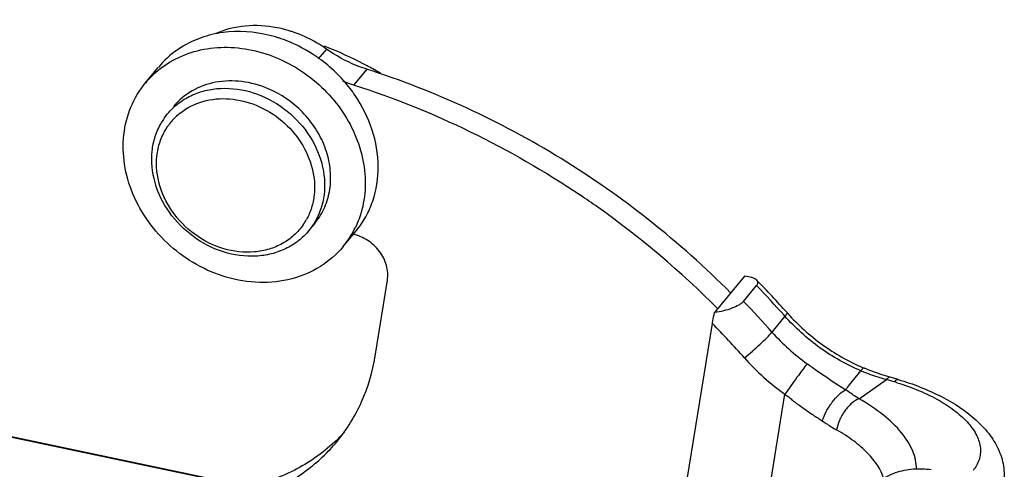
# Model space of a CAD drawing. Units: millimetres. Extents: x 1558 to 2004, y 481 to 796.
# Drawn here: x 1681 to 1718, y 583 to 600 of the extents above; entities that cross this region are included whole.
import ezdxf

# ---------------------------------------------------------------- set-up
doc = ezdxf.new("R2010")
doc.units = ezdxf.units.MM
doc.header["$LTSCALE"] = 65.395
doc.layers.get('0').update_dxf_attribs({"linetype": 'CONTINUOUS', "lineweight": 30})

msp = doc.modelspace()

# ---------------------------------------------------------------- linework, layer by layer
at = {"color": 7, "linetype": 'Continuous'}
for p, q in [((1703.84, 578.867), (1604.586, 599.69)), ((1703.812, 578.851), (1604.558, 599.674)), ((1692.503, 598.571), (1692.19, 598.191)), ((1685.585, 597.267), (1686.082, 597.87)), ((1694.045, 597.802), (1693.552, 597.199)), ((1686.307, 595.928), (1686.434, 596.095)), ((1691.961, 591.809), (1691.834, 591.641)), ((1692.066, 591.922), (1691.967, 591.803)), ((1692.063, 591.92), (1692.192, 592.09)), ((1693.146, 591.032), (1693.642, 591.634)), ((1694.365, 586.852), (1694.833, 589.748)), ((1708.485, 589.903), (1707.338, 588.512)), ((1708.444, 588.939), (1708.941, 589.542)), ((1710.026, 588.374), (1709.993, 588.41)), ((1705.671, 578.31), (1707.252, 588.096)), ((1710.026, 588.374), (1709.529, 587.771)), ((1713.265, 586.31), (1713.059, 586.39)), ((1713.778, 586.132), (1713.265, 586.31)), ((1712.859, 585.225), (1713.902, 585.958)), ((1714.05, 586.048), (1713.778, 586.132)), ((1714.203, 585.87), (1713.902, 585.958)), ((1714.351, 585.96), (1714.051, 586.048)), ((1708.582, 576.458), (1710.026, 585.395))]:
    msp.add_line(p, q, dxfattribs=at)
for centre, radius, start, end in [((1689.733, 594.822), 4.646, 73.5812, 79.0972), ((1689.068, 593.986), 5.261, 72.1307, 73.575), ((1689.022, 593.85), 5.405, 67.8751, 72.1193), ((1689.701, 594.711), 4.761, 71.8531, 73.5885), ((1689.679, 594.645), 4.831, 69.7492, 71.8526), ((1688.925, 595.489), 3.711, 120.6492, 124.9209), ((1688.943, 595.459), 3.746, 118.61, 120.6517), ((1688.981, 593.745), 5.517, 66.3493, 67.8857), ((1688.926, 593.63), 5.645, 54.5971, 66.3069), ((1686.377, 583.424), 16.414, 67.9954, 68.3325), ((1686.286, 583.209), 16.648, 62.7434, 67.9826), ((1688.869, 595.567), 3.615, 124.8968, 140.406), ((1688.878, 593.559), 5.731, 54.1437, 54.6151), ((1688.899, 593.583), 5.698, 37.6417, 54.1769), ((1686.234, 583.106), 16.764, 61.9897, 62.746), ((1686.182, 583.01), 16.873, 60.1507, 61.9886), ((1688.359, 594.978), 3.596, 128.228, 140.4436), ((1695.269, 602.581), 5.649, 247.5848, 252.3862), ((1689.031, 593.687), 5.531, 34.2369, 37.6221), ((1688.404, 594.471), 2.554, 145.2096, 149.8261), ((1688.389, 594.276), 2.367, 128.4252, 137.2919), ((1688.352, 594.309), 2.316, 142.4397, 145.1982), ((1688.369, 594.295), 2.339, 137.3022, 142.4353), ((1682.653, 563.961), 35.004, 54.7183, 56.06), ((1682.593, 563.877), 35.107, 44.8877, 54.7172), ((1689.695, 593.201), 2.342, 325.2158, 331.107), ((1689.87, 593.261), 2.545, 325.2048, 328.4902), ((1690.364, 593.323), 3.604, 320.5015, 332.8477), ((1690.339, 593.337), 3.632, 332.8398, 334.2967), ((1683.102, 564.447), 36.019, 41.7049, 44.1631), ((1683.302, 564.693), 35.856, 41.6264, 44.3395), ((1682.608, 563.847), 36.016, 41.6262, 44.1632), ((1716.2, 593.927), 8.154, 221.6247, 221.8982), ((1682.45, 563.662), 34.816, 41.6267, 44.5712), ((1715.602, 593.172), 8.127, 221.6474, 234.4494), ((1715.454, 592.994), 9.339, 221.6362, 234.4606), ((1716.397, 594.798), 9.184, 247.7732, 249.9453), ((1716.111, 593.653), 7.878, 246.6419, 247.2131), ((1716.515, 595.132), 9.539, 249.9648, 254.1032), ((1711.459, 576.55), 9.715, 72.937, 73.5912), ((1688.331, 588.388), 6.582, 312.9345, 317.6777)]:
    msp.add_arc(centre, radius, start, end, dxfattribs=at)
for points, knots in [([(1690.612, 599.384), (1690.216, 599.46), (1689.416, 599.508), (1688.636, 599.316), (1688.282, 599.165)], [0, 0, 0, 0, 0.511621, 1, 1, 1, 1]), ([(1690.555, 599.032), (1689.981, 599.202), (1689.075, 599.308), (1687.924, 599.098), (1687.394, 598.881), (1687.149, 598.748)], [0, 0, 0, 0, 0.513709, 0.760283, 1, 1, 1, 1]), ([(1692.504, 598.57), (1692.415, 598.633), (1692.051, 598.872), (1691.657, 599.065), (1691.352, 599.177)], [0, 0, 0, 0, 0.251818, 1, 1, 1, 1]), ([(1686.133, 597.803), (1686.39, 598.005), (1686.969, 598.346), (1687.953, 598.624), (1689.008, 598.663), (1689.712, 598.532), (1690.058, 598.43)], [0, 0, 0, 0, 0.237939, 0.482983, 0.737094, 1, 1, 1, 1]), ([(1694.045, 597.802), (1693.909, 597.846), (1693.368, 598.042), (1692.858, 598.321), (1692.504, 598.57)], [0, 0, 0, 0, 0.247849, 1, 1, 1, 1]), ([(1690.058, 598.43), (1690.763, 598.222), (1692.096, 597.508), (1693.296, 596.066), (1693.844, 594.727), (1694.022, 593.696), (1693.959, 592.686), (1693.752, 592.053), (1693.612, 591.761)], [0, 0, 0, 0, 0.259506, 0.519185, 0.645538, 0.767719, 0.885607, 1, 1, 1, 1]), ([(1707.957, 589.261), (1706.011, 591.213), (1701.67, 594.651), (1696.64, 596.976), (1694.045, 597.802)], [0, 0, 0, 0, 0.502993, 1, 1, 1, 1]), ([(1688.673, 589.869), (1688.281, 589.984), (1687.517, 590.309), (1686.506, 591.032), (1685.674, 591.953), (1685.075, 593.014), (1684.747, 594.151), (1684.715, 595.294), (1684.985, 596.369), (1685.36, 596.995), (1685.586, 597.268)], [0, 0, 0, 0, 0.130634, 0.263123, 0.395193, 0.524675, 0.64995, 0.770352, 0.886445, 1, 1, 1, 1]), ([(1686.434, 596.095), (1686.554, 596.241), (1686.828, 596.507), (1687.321, 596.809), (1687.878, 597.006), (1688.687, 597.119), (1689.753, 596.963), (1690.915, 596.357), (1691.835, 595.413), (1692.391, 594.254), (1692.48, 593.211), (1692.304, 592.442), (1692.139, 592.093), (1692.04, 591.931)], [0, 0, 0, 0, 0.057569, 0.115854, 0.175448, 0.236781, 0.364337, 0.497175, 0.630813, 0.760402, 0.882984, 0.942063, 1, 1, 1, 1]), ([(1690.282, 597.055), (1689.962, 597.192), (1689.294, 597.377), (1688.279, 597.356), (1687.357, 597.029), (1686.865, 596.617), (1686.668, 596.379)], [0, 0, 0, 0, 0.26634, 0.521249, 0.764318, 1, 1, 1, 1]), ([(1692.192, 592.09), (1692.323, 592.278), (1692.537, 592.697), (1692.686, 593.394), (1692.66, 594.129), (1692.463, 594.862), (1692.106, 595.556), (1691.445, 596.382), (1690.769, 596.848), (1690.282, 597.055)], [0, 0, 0, 0, 0.113957, 0.230635, 0.351218, 0.476223, 0.60515, 0.736793, 1, 1, 1, 1]), ([(1693.56, 597.196), (1695.08, 596.712), (1698.068, 595.511), (1700.858, 593.902), (1702.197, 593.001)], [0, 0, 0, 0, 0.497083, 1, 1, 1, 1]), ([(1686.919, 596.13), (1687.173, 596.332), (1687.787, 596.638), (1688.829, 596.727), (1689.885, 596.46), (1690.836, 595.875), (1691.574, 595.04), (1692.016, 594.048), (1692.088, 593.168), (1691.952, 592.512), (1691.824, 592.211), (1691.746, 592.069)], [0, 0, 0, 0, 0.116336, 0.238702, 0.367521, 0.500302, 0.632944, 0.761403, 0.883331, 0.942214, 1, 1, 1, 1]), ([(1693.641, 591.633), (1693.779, 591.8), (1694.026, 592.162), (1694.386, 592.971), (1694.561, 594.117), (1694.315, 595.523), (1693.879, 596.393), (1693.603, 596.799)], [0, 0, 0, 0, 0.117613, 0.236247, 0.479109, 0.733823, 1, 1, 1, 1]), ([(1691.834, 591.641), (1691.715, 591.497), (1691.442, 591.232), (1690.953, 590.931), (1690.401, 590.734), (1689.598, 590.618), (1688.539, 590.766), (1687.381, 591.36), (1686.458, 592.289), (1685.891, 593.435), (1685.786, 594.471), (1685.945, 595.24), (1686.101, 595.591), (1686.196, 595.754)], [0, 0, 0, 0, 0.057534, 0.115775, 0.175308, 0.236563, 0.363938, 0.49663, 0.630247, 0.759985, 0.882819, 0.941995, 1, 1, 1, 1]), ([(1691.619, 591.865), (1691.517, 591.718), (1691.277, 591.447), (1690.832, 591.129), (1690.317, 590.914), (1689.557, 590.772), (1688.542, 590.889), (1687.43, 591.448), (1686.553, 592.343), (1686.036, 593.449), (1685.977, 594.441), (1686.175, 595.161), (1686.347, 595.484), (1686.45, 595.631)], [0, 0, 0, 0, 0.057617, 0.115821, 0.175204, 0.236318, 0.363653, 0.496738, 0.630804, 0.760608, 0.88306, 0.94209, 1, 1, 1, 1]), ([(1694.833, 589.748), (1694.863, 589.934), (1694.841, 590.231), (1694.702, 590.594), (1694.488, 590.941), (1694.108, 591.296), (1693.723, 591.459), (1693.525, 591.501)], [0, 0, 0, 0, 0.235914, 0.360196, 0.487541, 0.745659, 1, 1, 1, 1]), ([(1693.145, 591.031), (1692.899, 590.733), (1692.297, 590.208), (1691.178, 589.738), (1689.929, 589.607), (1689.086, 589.747), (1688.673, 589.869)], [0, 0, 0, 0, 0.237477, 0.481194, 0.735129, 1, 1, 1, 1]), ([(1708.947, 589.753), (1708.925, 589.775), (1708.866, 589.814), (1708.713, 589.873), (1708.58, 589.893), (1708.485, 589.903)], [0, 0, 0, 0, 0.188703, 0.420864, 1, 1, 1, 1]), ([(1708.941, 589.542), (1708.967, 589.574), (1708.999, 589.631), (1708.982, 589.709), (1708.96, 589.739), (1708.947, 589.753)], [0, 0, 0, 0, 0.531556, 0.757025, 1, 1, 1, 1]), ([(1708.444, 588.939), (1708.422, 588.913), (1708.366, 588.863), (1708.22, 588.768), (1707.988, 588.667), (1707.675, 588.574), (1707.452, 588.53), (1707.338, 588.512)], [0, 0, 0, 0, 0.084213, 0.186705, 0.433679, 0.712635, 1, 1, 1, 1]), ([(1707.252, 588.096), (1707.258, 588.129), (1707.282, 588.269), (1707.312, 588.407), (1707.338, 588.512)], [0, 0, 0, 0, 0.239597, 1, 1, 1, 1]), ([(1710.104, 588.511), (1710.108, 588.507), (1710.106, 588.488), (1710.081, 588.442), (1710.05, 588.403), (1710.026, 588.374)], [0, 0, 0, 0, 0.10083, 0.294843, 1, 1, 1, 1]), ([(1710.13, 588.482), (1710.526, 588.041), (1711.412, 587.245), (1712.447, 586.654), (1712.987, 586.421)], [0, 0, 0, 0, 0.501625, 1, 1, 1, 1]), ([(1712.922, 586.296), (1712.373, 586.527), (1711.321, 587.118), (1710.424, 587.926), (1710.026, 588.374)], [0, 0, 0, 0, 0.498624, 1, 1, 1, 1]), ([(1708.475, 586.789), (1708.682, 586.954), (1708.976, 587.209), (1709.322, 587.543), (1709.471, 587.7), (1709.529, 587.771)], [0, 0, 0, 0, 0.55114, 0.808168, 1, 1, 1, 1]), ([(1692.911, 583.598), (1693.289, 584.056), (1693.928, 585.09), (1694.268, 586.255), (1694.365, 586.852)], [0, 0, 0, 0, 0.495313, 1, 1, 1, 1]), ([(1710.877, 586.56), (1710.818, 586.488), (1710.686, 586.317), (1710.4, 585.931), (1710.174, 585.614), (1710.026, 585.395)], [0, 0, 0, 0, 0.19217, 0.44957, 1, 1, 1, 1]), ([(1710.877, 586.56), (1711.001, 586.471), (1711.484, 586.13), (1711.979, 585.806), (1712.349, 585.57)], [0, 0, 0, 0, 0.258185, 1, 1, 1, 1]), ([(1712.349, 585.57), (1712.395, 585.631), (1712.512, 585.785), (1712.712, 586.02), (1712.854, 586.204), (1712.922, 586.296)], [0, 0, 0, 0, 0.249028, 0.626091, 1, 1, 1, 1]), ([(1713.059, 586.39), (1713.041, 586.398), (1713.001, 586.378), (1712.961, 586.341), (1712.936, 586.313), (1712.922, 586.296)], [0, 0, 0, 0, 0.34572, 0.631512, 1, 1, 1, 1]), ([(1714.05, 586.048), (1714.027, 586.055), (1713.984, 586.038), (1713.939, 586), (1713.915, 585.973), (1713.902, 585.958)], [0, 0, 0, 0, 0.397059, 0.672997, 1, 1, 1, 1]), ([(1714.203, 585.87), (1714.216, 585.886), (1714.241, 585.913), (1714.286, 585.951), (1714.329, 585.966), (1714.351, 585.96)], [0, 0, 0, 0, 0.34307, 0.618855, 1, 1, 1, 1]), ([(1714.309, 585.838), (1714.599, 585.749), (1715.151, 585.551), (1715.908, 585.185), (1716.543, 584.771), (1717.035, 584.322), (1717.368, 583.851), (1717.499, 583.435), (1717.498, 583.12), (1717.433, 582.817), (1717.311, 582.609), (1717.211, 582.488)], [0, 0, 0, 0, 0.176747, 0.340776, 0.488122, 0.616608, 0.726198, 0.820517, 0.864624, 0.908394, 1, 1, 1, 1]), ([(1714.351, 585.96), (1714.92, 585.792), (1715.973, 585.39), (1717.132, 584.646), (1717.826, 583.921), (1718.198, 583.325), (1718.407, 582.666), (1718.407, 582.203), (1718.371, 581.98)], [0, 0, 0, 0, 0.290284, 0.548252, 0.665702, 0.77836, 0.88905, 1, 1, 1, 1]), ([(1710.026, 585.395), (1710.024, 585.394), (1710.017, 585.391), (1710.026, 585.381), (1710.037, 585.374), (1710.055, 585.363), (1710.074, 585.352), (1710.1, 585.337), (1710.138, 585.314), (1710.184, 585.284), (1710.238, 585.241), (1710.294, 585.184), (1710.372, 585.122), (1710.46, 585.057), (1710.588, 584.969), (1710.743, 584.86), (1710.923, 584.729), (1711.16, 584.57), (1711.339, 584.454), (1711.457, 584.376)], [0, 0, 0, 0, 0.004253, 0.008858, 0.017551, 0.029256, 0.04252, 0.055843, 0.07982, 0.118347, 0.147976, 0.197294, 0.252998, 0.316475, 0.383868, 0.515451, 0.638247, 0.760787, 1, 1, 1, 1]), ([(1711.457, 584.376), (1711.494, 584.501), (1711.602, 584.752), (1711.817, 585.092), (1712.065, 585.376), (1712.254, 585.523), (1712.349, 585.57)], [0, 0, 0, 0, 0.257708, 0.534131, 0.792432, 1, 1, 1, 1]), ([(1712.859, 585.225), (1712.817, 585.251), (1712.644, 585.361), (1712.475, 585.479), (1712.349, 585.57)], [0, 0, 0, 0, 0.24095, 1, 1, 1, 1]), ([(1712.859, 585.225), (1712.761, 585.187), (1712.554, 585.054), (1712.297, 584.767), (1712.099, 584.416), (1712.02, 584.159), (1712.001, 584.036)], [0, 0, 0, 0, 0.209193, 0.47483, 0.755257, 1, 1, 1, 1]), ([(1715.052, 582.548), (1715.052, 582.662), (1715.026, 582.898), (1714.87, 583.382), (1714.474, 583.991), (1713.766, 584.657), (1713.183, 585.04), (1712.859, 585.225)], [0, 0, 0, 0, 0.095011, 0.19564, 0.421836, 0.689758, 1, 1, 1, 1]), ([(1711.457, 584.376), (1711.503, 584.346), (1711.681, 584.228), (1711.863, 584.115), (1712.001, 584.036)], [0, 0, 0, 0, 0.259692, 1, 1, 1, 1]), ([(1713.803, 582.17), (1713.695, 582.536), (1713.319, 583.063), (1712.652, 583.634), (1712.23, 583.906), (1712.001, 584.036)], [0, 0, 0, 0, 0.433001, 0.700113, 1, 1, 1, 1]), ([(1692.814, 583.57), (1692.355, 583.142), (1691.292, 582.406), (1690.072, 581.987), (1689.44, 581.854)], [0, 0, 0, 0, 0.492965, 1, 1, 1, 1]), ([(1690.31, 581.676), (1690.814, 581.889), (1691.77, 582.427), (1692.568, 583.182), (1692.911, 583.598)], [0, 0, 0, 0, 0.503854, 1, 1, 1, 1]), ([(1713.156, 581.645), (1713.299, 581.818), (1713.635, 582.127), (1714.247, 582.436), (1714.924, 582.577), (1715.388, 582.558), (1715.616, 582.521)], [0, 0, 0, 0, 0.246785, 0.49493, 0.745663, 1, 1, 1, 1])]:
    msp.add_open_spline(points, degree=3, knots=knots, dxfattribs=at)

doc.saveas('drawing.dxf')
